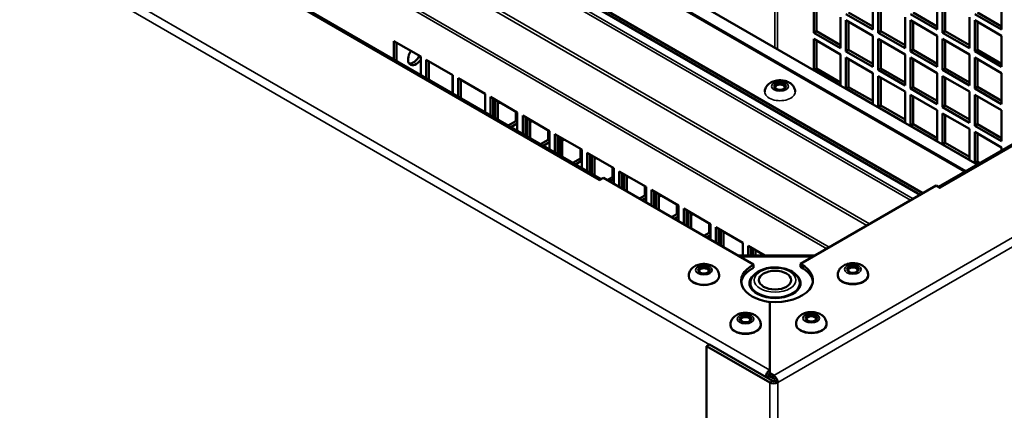
# Model space of a CAD drawing. Extents: x 0 to 17627, y -11807 to 21281.
# Drawn here: x 5742 to 6001, y 118 to 221 of the extents above; entities that cross this region are included whole.
import ezdxf

# ---------------------------------------------------------------- set-up
doc = ezdxf.new("R2010")
doc.units = 0
doc.header["$LTSCALE"] = 2
doc.layers.add('Visible (ISO)', color=7, linetype='CONTINUOUS', lineweight=50)
doc.layers.add('Visible Narrow (ISO)', color=7, linetype='CONTINUOUS', lineweight=35)

msp = doc.modelspace()

# ---------------------------------------------------------------- linework, layer by layer
at = {"layer": 'Visible (ISO)'}
for p, q in [((5895.19, 179.34), (5746.68, 265.06)), ((6136.12, 265.08), (5984.1, 177.3)), ((5853.51, 264.45), (5994.29, 183.18)), ((5980.01, 175.66), (5835.58, 259.03)), ((5979.3, 175.25), (5835.58, 258.21)), ((5951.26, 217.87), (5951.26, 226.04)), ((5966.82, 226.85), (5966.82, 218.69)), ((5968.23, 217.87), (5968.23, 226.04)), ((5983.79, 226.86), (5983.79, 218.69)), ((5985.21, 217.87), (5985.21, 226.04)), ((6000.76, 226.86), (6000.76, 218.69)), ((5951.97, 225.63), (5951.97, 218.28)), ((5960.45, 223.18), (5966.82, 219.51)), ((5968.94, 225.63), (5968.94, 218.28)), ((5977.43, 223.18), (5983.79, 219.51)), ((5985.91, 225.63), (5985.91, 218.28)), ((5994.4, 223.18), (6000.76, 219.51)), ((5958.33, 221.95), (5958.33, 213.79)), ((5966.82, 218.69), (5959.75, 222.77)), ((5959.75, 221.14), (5966.82, 217.06)), ((5959.75, 212.97), (5959.75, 221.14)), ((5960.45, 220.73), (5960.45, 213.38)), ((5975.31, 221.96), (5975.31, 213.79)), ((5983.79, 218.69), (5976.72, 222.77)), ((5976.72, 221.14), (5983.79, 217.06)), ((5976.72, 212.97), (5976.72, 221.14)), ((5977.43, 220.73), (5977.43, 213.38)), ((5992.28, 221.96), (5992.28, 213.79)), ((6000.76, 218.69), (5993.69, 222.77)), ((5993.69, 221.14), (6000.76, 217.06)), ((5993.69, 212.98), (5993.69, 221.14)), ((5994.4, 220.73), (5994.4, 213.38)), ((5951.26, 217.87), (5951.97, 218.28)), ((5951.97, 218.28), (5958.33, 214.61)), ((5968.23, 217.87), (5968.94, 218.28)), ((5968.94, 218.28), (5975.31, 214.61)), ((5985.21, 217.87), (5985.91, 218.28)), ((5985.91, 218.28), (5992.28, 214.61)), ((5840.61, 210.84), (5840.61, 215.68)), ((5840.61, 215.68), (5847.68, 211.6)), ((5958.33, 213.79), (5951.26, 217.87)), ((5951.26, 216.24), (5958.33, 212.16)), ((5951.26, 208.07), (5951.26, 216.24)), ((5951.97, 215.83), (5951.97, 208.48)), ((5966.82, 217.06), (5966.82, 208.89)), ((5975.31, 213.79), (5968.23, 217.87)), ((5968.23, 216.24), (5975.31, 212.16)), ((5968.23, 208.07), (5968.23, 216.24)), ((5968.94, 215.83), (5968.94, 208.48)), ((5983.79, 217.06), (5983.79, 208.89)), ((5992.28, 213.79), (5985.21, 217.87)), ((5985.21, 216.24), (5992.28, 212.16)), ((5985.21, 208.08), (5985.21, 216.24)), ((5985.91, 215.83), (5985.91, 208.48)), ((6000.76, 217.06), (6000.76, 208.89)), ((5841.32, 215.27), (5841.32, 210.43)), ((5959.75, 212.97), (5960.45, 213.38)), ((5966.82, 208.89), (5959.75, 212.97)), ((5960.45, 213.38), (5966.82, 209.71)), ((5976.72, 212.97), (5977.43, 213.38)), ((5983.79, 208.89), (5976.72, 212.97)), ((5977.43, 213.38), (5983.79, 209.71)), ((5993.69, 212.98), (5994.4, 213.38)), ((6000.76, 208.89), (5993.69, 212.98)), ((5994.4, 213.38), (6000.76, 209.71)), ((5847.68, 211.6), (5847.68, 206.76)), ((5849.1, 205.94), (5849.1, 210.78)), ((5849.1, 210.78), (5856.17, 206.7)), ((5849.8, 210.37), (5849.8, 205.53)), ((5958.33, 212.16), (5958.33, 203.99)), ((5959.75, 211.34), (5966.82, 207.26)), ((5959.75, 203.18), (5959.75, 211.34)), ((5960.45, 210.93), (5960.45, 203.58)), ((5975.31, 212.16), (5975.31, 203.99)), ((5976.72, 211.34), (5983.79, 207.26)), ((5976.72, 203.18), (5976.72, 211.34)), ((5977.43, 210.93), (5977.43, 203.58)), ((5992.28, 212.16), (5992.28, 203.99)), ((5993.69, 211.34), (6000.76, 207.26)), ((5993.69, 203.18), (5993.69, 211.34)), ((5994.4, 210.93), (5994.4, 203.59)), ((5951.26, 208.07), (5951.97, 208.48)), ((5958.33, 203.99), (5951.26, 208.07)), ((5951.97, 208.48), (5958.33, 204.81)), ((5968.23, 208.07), (5968.94, 208.48)), ((5975.31, 203.99), (5968.23, 208.07)), ((5968.94, 208.48), (5975.31, 204.81)), ((5985.21, 208.08), (5985.91, 208.48)), ((5992.28, 203.99), (5985.21, 208.08)), ((5985.91, 208.48), (5992.28, 204.81)), ((5856.17, 206.7), (5856.17, 201.86)), ((5857.58, 201.04), (5857.58, 205.88)), ((5857.58, 205.88), (5864.65, 201.8)), ((5858.29, 205.47), (5858.29, 200.64)), ((5966.82, 207.26), (5966.82, 199.09)), ((5968.23, 206.44), (5975.31, 202.36)), ((5968.23, 198.28), (5968.23, 206.44)), ((5968.94, 206.03), (5968.94, 198.69)), ((5983.79, 207.26), (5983.79, 199.09)), ((5985.21, 206.44), (5992.28, 202.36)), ((5985.21, 198.28), (5985.21, 206.44)), ((5985.91, 206.03), (5985.91, 198.69)), ((6000.76, 207.26), (6000.76, 199.1)), ((5959.75, 203.18), (5960.45, 203.58)), ((5966.82, 199.09), (5959.75, 203.18)), ((5960.45, 203.58), (5966.82, 199.91)), ((5976.72, 203.18), (5977.43, 203.58)), ((5983.79, 199.09), (5976.72, 203.18)), ((5977.43, 203.58), (5983.79, 199.91)), ((5993.69, 203.18), (5994.4, 203.59)), ((6000.76, 199.1), (5993.69, 203.18)), ((5994.4, 203.59), (6000.76, 199.91)), ((5864.65, 201.8), (5864.65, 196.96)), ((5866.07, 196.14), (5866.07, 200.98)), ((5866.07, 200.98), (5873.14, 196.9)), ((5866.78, 200.57), (5866.78, 195.74)), ((5867.32, 195.42), (5867.32, 200.26)), ((5868.03, 199.85), (5868.03, 195.01)), ((5975.31, 202.36), (5975.31, 194.19)), ((5976.72, 201.54), (5983.79, 197.46)), ((5976.72, 193.38), (5976.72, 201.54)), ((5977.43, 201.14), (5977.43, 193.79)), ((5992.28, 202.36), (5992.28, 194.2)), ((5993.69, 201.54), (6000.76, 197.46)), ((5993.69, 193.38), (5993.69, 201.54)), ((5994.4, 201.14), (5994.4, 193.79)), ((5868.03, 199.21), (5868.59, 199.53)), ((5968.23, 198.28), (5968.94, 198.69)), ((5975.31, 194.19), (5968.23, 198.28)), ((5968.94, 198.69), (5975.31, 195.01)), ((5983.79, 197.46), (5983.79, 189.3)), ((5985.21, 198.28), (5985.91, 198.69)), ((5992.28, 194.2), (5985.21, 198.28)), ((5985.91, 198.69), (5992.28, 195.01)), ((6000.76, 197.46), (6000.76, 189.3)), ((5872.78, 194.6), (5872.78, 197.11)), ((5873.14, 196.9), (5873.14, 192.06)), ((5874.55, 191.25), (5874.55, 196.08)), ((5874.55, 196.08), (5881.63, 192)), ((5875.26, 195.68), (5875.26, 190.84)), ((5875.81, 190.52), (5875.81, 195.36)), ((5876.52, 194.95), (5876.52, 190.11)), ((5876.52, 194.31), (5877.07, 194.63)), ((5985.21, 196.64), (5992.28, 192.56)), ((5985.21, 188.48), (5985.21, 196.64)), ((5985.91, 196.24), (5985.91, 188.89)), ((5870.76, 193.43), (5872.78, 194.6)), ((5873.14, 193.99), (5871.47, 193.03)), ((5873.14, 194.39), (5872.78, 194.6)), ((5872.88, 192.21), (5873.14, 192.36)), ((5881.26, 189.7), (5881.26, 192.21)), ((5976.72, 193.38), (5977.43, 193.79)), ((5983.79, 189.3), (5976.72, 193.38)), ((5977.43, 193.79), (5983.79, 190.11)), ((5992.28, 192.56), (5992.28, 184.4)), ((5993.69, 193.38), (5994.4, 193.79)), ((6000.76, 189.3), (5993.69, 193.38)), ((5994.4, 193.79), (6000.76, 190.11)), ((5879.25, 188.54), (5881.26, 189.7)), ((5881.63, 189.49), (5881.26, 189.7)), ((5881.63, 192), (5881.63, 187.16)), ((5883.04, 186.35), (5883.04, 191.18)), ((5883.04, 191.18), (5890.11, 187.1)), ((5883.75, 190.78), (5883.75, 185.94)), ((5884.3, 185.62), (5884.3, 190.46)), ((5885, 190.05), (5885, 185.21)), ((5885, 189.41), (5885.56, 189.73)), ((5993.69, 191.75), (6000.76, 187.66)), ((5993.69, 183.58), (5993.69, 191.75)), ((5994.4, 191.34), (5994.4, 183.99)), ((5881.63, 189.09), (5879.96, 188.13)), ((5881.37, 187.31), (5881.63, 187.46)), ((5889.75, 184.8), (5889.75, 187.31)), ((5890.11, 187.1), (5890.11, 182.27)), ((5985.21, 188.48), (5985.91, 188.89)), ((5992.28, 184.4), (5985.21, 188.48)), ((5985.91, 188.89), (5992.28, 185.21)), ((6000.76, 187.66), (6000.76, 186.92)), ((5887.73, 183.64), (5889.75, 184.8)), ((5890.11, 184.59), (5889.75, 184.8)), ((5891.53, 181.45), (5891.53, 186.29)), ((5891.53, 186.29), (5898.6, 182.2)), ((5892.23, 185.88), (5892.23, 181.04)), ((5892.78, 180.72), (5892.78, 185.56)), ((5893.49, 185.15), (5893.49, 180.32)), ((5893.49, 184.51), (5894.04, 184.83)), ((5890.11, 184.2), (5888.44, 183.23)), ((5889.85, 182.41), (5890.11, 182.56)), ((5898.23, 179.9), (5898.23, 182.42)), ((5898.6, 182.2), (5898.6, 178.08)), ((5993.69, 183.58), (5994.4, 183.99)), ((5994.33, 183.21), (5993.69, 183.58)), ((5994.4, 183.99), (5995.04, 183.62)), ((5894.73, 179.08), (5894.74, 179.09)), ((5894.74, 179.08), (5894.73, 179.08)), ((5895.81, 179.69), (5894.74, 179.08)), ((5895.81, 179.69), (5935.41, 156.83)), ((5896.84, 179.1), (5898.23, 179.9)), ((5898.6, 179.3), (5897.55, 178.69)), ((5898.6, 179.69), (5898.23, 179.9)), ((5900.01, 177.27), (5900.01, 181.39)), ((5900.01, 181.39), (5907.08, 177.31)), ((5900.72, 180.98), (5900.72, 176.86)), ((5901.27, 176.54), (5901.27, 180.66)), ((5901.98, 180.25), (5901.98, 176.13)), ((5901.98, 179.61), (5902.53, 179.93)), ((5906.72, 175), (5906.72, 177.52)), ((5907.08, 177.31), (5907.08, 173.19)), ((5908.5, 172.37), (5908.5, 176.49)), ((5908.5, 176.49), (5915.57, 172.41)), ((5947.77, 157.04), (5983.48, 177.66)), ((5984.54, 177.04), (5983.48, 177.66)), ((5984.54, 177.05), (5984.55, 177.04)), ((5984.55, 177.04), (5984.54, 177.04)), ((5905.33, 174.2), (5906.72, 175)), ((5907.08, 174.4), (5906.03, 173.79)), ((5907.08, 174.79), (5906.72, 175)), ((5909.2, 176.08), (5909.2, 171.96)), ((5909.75, 171.64), (5909.75, 175.76)), ((5910.46, 175.36), (5910.46, 171.24)), ((5910.46, 174.72), (5911.01, 175.04)), ((5915.2, 170.11), (5915.2, 172.62)), ((5915.57, 172.41), (5915.57, 168.29)), ((5916.98, 167.47), (5916.98, 171.59)), ((5916.98, 171.59), (5924.06, 167.51)), ((5913.81, 169.3), (5915.2, 170.11)), ((5915.57, 169.5), (5914.52, 168.89)), ((5915.57, 169.89), (5915.2, 170.11)), ((5917.69, 171.18), (5917.69, 167.06)), ((5918.24, 166.75), (5918.24, 170.87)), ((5918.95, 170.46), (5918.95, 166.34)), ((5918.95, 169.82), (5919.5, 170.14)), ((5923.68, 165.21), (5923.68, 167.72)), ((5924.06, 167.51), (5924.06, 163.39)), ((5925.47, 162.57), (5925.47, 166.69)), ((5925.47, 166.69), (5932.54, 162.61)), ((5926.18, 166.28), (5926.18, 162.16)), ((5922.3, 164.4), (5923.68, 165.21)), ((5924.06, 164.6), (5923, 164)), ((5924.06, 164.99), (5923.68, 165.21)), ((5926.73, 161.85), (5926.73, 165.97)), ((5927.43, 165.56), (5927.43, 161.44)), ((5932.54, 162.61), (5932.54, 159.23)), ((5933.96, 159.23), (5933.96, 161.79)), ((5933.96, 161.79), (5938.39, 159.23)), ((5934.66, 161.39), (5934.66, 159.23)), ((5935.21, 159.23), (5935.21, 161.07)), ((5951.57, 159.24), (5931.25, 159.23)), ((5935.92, 160.66), (5935.92, 159.23)), ((5935.41, 156.83), (5935.41, 156.02)), ((5947.77, 156.22), (5947.77, 157.04)), ((5918.32, 153.78), (5918.32, 153.94)), ((5926.32, 153.78), (5926.32, 153.94)), ((5957.57, 153.98), (5957.57, 154.15)), ((5965.57, 153.98), (5965.57, 154.15)), ((5936.06, 149.54), (5936.06, 149.32)), ((5946.06, 149.54), (5946.06, 149.32)), ((5939.65, 147.04), (5939.65, 146.96)), ((5939.65, 147.04), (5939.65, 128.26)), ((5939.65, 129.08), (5939.65, 146.96)), ((5929.28, 140.92), (5929.28, 141.08)), ((5937.28, 140.92), (5937.28, 141.08)), ((5946.61, 141.12), (5946.61, 141.28)), ((5954.61, 141.12), (5954.61, 141.28)), ((5923.74, 135.81), (5923.03, 135.4)), ((5923.03, 135.4), (5939.65, 125.81)), ((5923.03, -350), (5923.03, 135.4)), ((5923.74, 135.81), (5940.36, 126.22)), ((5939.3, 127.65), (5939.3, 126.83)), ((5939.4, 128), (5939.65, 127.86)), ((5939.65, 129.08), (5939.65, 128.26)), ((5939.65, 127.44), (5939.65, 128.26)), ((5939.65, 127.44), (5939.65, 128.26)), ((5939.65, 128.26), (5940.71, 127.65)), ((5940.71, 126.83), (5939.65, 127.44)), ((5941.03, 126.42), (5941.03, 126.2)), ((5941.06, 126.22), (5941.77, 125.81))]:
    msp.add_line(p, q, dxfattribs=at)
for centre, major_axis, ratio, start_param, end_param in [((5846.46, 212.06), (-1.5, -2.6), 0.577302, 4.644687, 7.679703), ((5845.76, 212.47), (-1.5, -2.6), 0.577302, 0.237971, 1.638498), ((5942.36, 203.51), (-1.25, 0), 0.57735, 2.469974, 6.954804), ((5894.74, 177.86), (-0.75, -1.3), 0.577302, 3.81141, 3.926949), ((5984.54, 175.82), (-0.75, 1.3), 0.577398, 5.497746, 5.613275), ((5922.32, 155.16), (-1.25, 0), 0.57735, 2.469974, 6.954804), ((5942.12, 152.55), (-10, 0), 0.57735, 5.447849, 7.603979), ((5942.12, 151.74), (-10, 0), 0.57735, 5.447849, 6.212416), ((5941.06, 152.76), (10, 0), 0.57735, 4.570575, 7.118687), ((5941.06, 151.94), (10, 0), 0.57735, 0.07077, 0.835502), ((5961.57, 155.37), (-1.25, 0), 0.57735, 2.469974, 6.954804), ((5922.32, 153.78), (4, 0), 0.57735, 3.141593, 6.283185), ((5941.06, 151.94), (6.75, 0), 0.57735, 2.529932, 6.894846), ((5961.57, 153.98), (4, 0), 0.57735, 3.141593, 6.283185), ((5941.06, 150.71), (-6.75, 0), 0.57735, 6.006879, 6.125397), ((5941.06, 151.94), (-6.5, 0), 0.57735, 0, 3.141593), ((5941.06, 150.71), (6.75, 0), 0.57735, 0.157789, 0.276306), ((5933.28, 142.3), (-1.25, 0), 0.57735, 2.469974, 6.954804), ((5950.61, 142.51), (-1.25, 0), 0.57735, 2.469974, 6.954804), ((5933.28, 140.92), (4, 0), 0.57735, 3.141593, 6.283185), ((5950.61, 141.12), (4, 0), 0.57735, 3.141593, 6.283185), ((5939.65, 127.85), (-0.75, -1.3), 0.577302, 3.926949, 5.497746), ((5939.65, 127.85), (-0.25, -0.433), 0.577302, 3.926949, 5.497746), ((5940.71, 126.42), (0.75, -1.3), 0.577398, 0.785357, 2.356153), ((5940.71, 126.42), (1.5, 0), 0.57735, 3.927074, 5.49787), ((5940.71, 126.42), (0.5, 0), 0.57735, 3.927074, 5.49787), ((5940.71, 126.42), (-0.25, 0.433), 0.577398, 3.926949, 5.497746)]:
    msp.add_ellipse(centre, major_axis=major_axis, ratio=ratio, start_param=start_param, end_param=end_param, dxfattribs=at)
for centre, major_axis in [((5942.36, 203.76), (-1.55, 0)), ((5922.32, 155.41), (-1.55, 0)), ((5961.57, 155.61), (-1.55, 0)), ((5941.06, 152.76), (-4.25, 0)), ((5933.28, 142.55), (-1.55, 0)), ((5950.61, 142.75), (-1.55, 0))]:
    msp.add_ellipse(centre, major_axis=major_axis, ratio=0.57735, dxfattribs=at)
for points, knots in [([(5946.36, 202.29), (5946.36, 202.58), (5946.31, 202.87), (5946.12, 203.42), (5945.97, 203.67), (5945.6, 204.16), (5945.36, 204.38), (5944.79, 204.79), (5944.44, 204.96), (5943.66, 205.22), (5943.24, 205.31), (5942.37, 205.37), (5941.94, 205.36), (5941.08, 205.22), (5940.66, 205.11), (5939.86, 204.75), (5939.49, 204.51), (5938.9, 203.9), (5938.67, 203.58), (5938.42, 202.91), (5938.36, 202.6), (5938.36, 202.29)], [5.497787, 5.497787, 5.497787, 5.497787, 5.697421, 5.697421, 5.913232, 5.913232, 6.179932, 6.179932, 6.530361, 6.530361, 6.932552, 6.932552, 7.333017, 7.333017, 7.735172, 7.735172, 8.128748, 8.128748, 8.425492, 8.425492, 8.63938, 8.63938, 8.63938, 8.63938]), ([(5926.32, 153.94), (5926.32, 154.23), (5926.27, 154.52), (5926.08, 155.07), (5925.93, 155.33), (5925.56, 155.81), (5925.32, 156.03), (5924.75, 156.44), (5924.4, 156.61), (5923.62, 156.87), (5923.2, 156.96), (5922.33, 157.03), (5921.9, 157.01), (5921.04, 156.88), (5920.62, 156.76), (5919.82, 156.4), (5919.44, 156.16), (5918.86, 155.55), (5918.63, 155.23), (5918.38, 154.56), (5918.32, 154.25), (5918.32, 153.94)], [5.497787, 5.497787, 5.497787, 5.497787, 5.697421, 5.697421, 5.913232, 5.913232, 6.179932, 6.179932, 6.530361, 6.530361, 6.932552, 6.932552, 7.333017, 7.333017, 7.735172, 7.735172, 8.128748, 8.128748, 8.425492, 8.425492, 8.63938, 8.63938, 8.63938, 8.63938]), ([(5934.56, 151.94), (5934.56, 152.35), (5934.65, 152.76), (5935, 153.54), (5935.27, 153.92), (5935.99, 154.63), (5936.46, 154.95), (5937.54, 155.5), (5938.17, 155.72), (5939.49, 156.02), (5940.18, 156.1), (5941.57, 156.13), (5942.26, 156.07), (5943.6, 155.82), (5944.23, 155.63), (5945.4, 155.11), (5945.92, 154.79), (5946.78, 154.02), (5947.11, 153.58), (5947.48, 152.72), (5947.56, 152.33), (5947.56, 151.94)], [2.356194, 2.356194, 2.356194, 2.356194, 2.606625, 2.606625, 2.881865, 2.881865, 3.206969, 3.206969, 3.553262, 3.553262, 3.896998, 3.896998, 4.238262, 4.238262, 4.581285, 4.581285, 4.927802, 4.927802, 5.25865, 5.25865, 5.497787, 5.497787, 5.497787, 5.497787]), ([(5965.57, 154.15), (5965.57, 154.44), (5965.51, 154.73), (5965.32, 155.28), (5965.18, 155.53), (5964.8, 156.02), (5964.57, 156.24), (5963.99, 156.65), (5963.64, 156.81), (5962.87, 157.08), (5962.44, 157.16), (5961.58, 157.23), (5961.14, 157.22), (5960.28, 157.08), (5959.86, 156.96), (5959.07, 156.6), (5958.69, 156.36), (5958.1, 155.76), (5957.88, 155.44), (5957.63, 154.77), (5957.57, 154.46), (5957.57, 154.15)], [5.497787, 5.497787, 5.497787, 5.497787, 5.697421, 5.697421, 5.913232, 5.913232, 6.179932, 6.179932, 6.530361, 6.530361, 6.932552, 6.932552, 7.333017, 7.333017, 7.735172, 7.735172, 8.128748, 8.128748, 8.425492, 8.425492, 8.63938, 8.63938, 8.63938, 8.63938]), ([(5937.28, 141.08), (5937.28, 141.37), (5937.23, 141.66), (5937.04, 142.21), (5936.89, 142.47), (5936.52, 142.95), (5936.28, 143.17), (5935.71, 143.58), (5935.36, 143.75), (5934.59, 144.01), (5934.16, 144.1), (5933.29, 144.17), (5932.86, 144.15), (5932, 144.02), (5931.58, 143.9), (5930.79, 143.54), (5930.41, 143.3), (5929.82, 142.69), (5929.6, 142.37), (5929.34, 141.7), (5929.28, 141.39), (5929.28, 141.08)], [5.497787, 5.497787, 5.497787, 5.497787, 5.697421, 5.697421, 5.913232, 5.913232, 6.179932, 6.179932, 6.530361, 6.530361, 6.932552, 6.932552, 7.333017, 7.333017, 7.735172, 7.735172, 8.128748, 8.128748, 8.425492, 8.425492, 8.63938, 8.63938, 8.63938, 8.63938]), ([(5954.61, 141.28), (5954.61, 141.58), (5954.56, 141.87), (5954.36, 142.42), (5954.22, 142.67), (5953.85, 143.16), (5953.61, 143.38), (5953.03, 143.79), (5952.68, 143.95), (5951.91, 144.22), (5951.48, 144.3), (5950.62, 144.37), (5950.18, 144.36), (5949.33, 144.22), (5948.91, 144.1), (5948.11, 143.74), (5947.73, 143.5), (5947.15, 142.9), (5946.92, 142.58), (5946.67, 141.91), (5946.61, 141.6), (5946.61, 141.28)], [5.497787, 5.497787, 5.497787, 5.497787, 5.697421, 5.697421, 5.913232, 5.913232, 6.179932, 6.179932, 6.530361, 6.530361, 6.932552, 6.932552, 7.333017, 7.333017, 7.735172, 7.735172, 8.128748, 8.128748, 8.425492, 8.425492, 8.63938, 8.63938, 8.63938, 8.63938])]:
    msp.add_open_spline(points, degree=3, knots=knots, dxfattribs=at)
at = {"layer": 'Visible Narrow (ISO)'}
for p, q in [((5941.01, 213.94), (5941.01, 492.01)), ((5941.71, 492.01), (5941.71, 213.53)), ((5938.59, 127.24), (5579, 334.82)), ((5580.11, 336.63), (5939.65, 129.08)), ((5940.71, 127.65), (6302.67, 336.66)), ((6303.78, 334.85), (5941.77, 125.81)), ((5894.74, 179.09), (5746.23, 264.81)), ((5990.95, 181.26), (5845.9, 264.99)), ((5846.43, 265.13), (5991.34, 181.48)), ((6136.56, 264.83), (5984.54, 177.05)), ((5994.24, 183.15), (5853.29, 264.52)), ((5833.74, 257.15), (5977.47, 174.19)), ((5976.79, 173.8), (5833.21, 256.68)), ((5965.2, 167.11), (5825.97, 247.48)), ((5826.36, 248.15), (5965.98, 167.55)), ((5954.68, 161.03), (5822.9, 237.11)), ((5823.32, 237.64), (5955.36, 161.42)), ((5856.01, 201.95), (5856.01, 206.79)), ((5894.74, 179.08), (5894.74, 179.09)), ((5984.54, 177.04), (5984.54, 177.05)), ((5950.94, 158.87), (5931.89, 158.87)), ((5939.3, 127.65), (5938.59, 127.24)), ((5939.65, 125.81), (5940.36, 126.22)), ((5939.65, -359.6), (5939.65, 125.81)), ((5941.01, 126.19), (5941.01, 126.47)), ((5941.77, 125.81), (5941.77, -359.6))]:
    msp.add_line(p, q, dxfattribs=at)
for centre, major_axis in [((5942.36, 203.76), (-2.2, 0)), ((5922.32, 155.41), (-2.2, 0)), ((5941.06, 152.76), (-5.5, 0)), ((5961.57, 155.61), (-2.2, 0)), ((5933.28, 142.55), (-2.2, 0)), ((5950.61, 142.75), (-2.2, 0))]:
    msp.add_ellipse(centre, major_axis=major_axis, ratio=0.57735, dxfattribs=at)
for centre in [(5942.36, 202.29), (5922.32, 153.94), (5961.57, 154.15), (5933.28, 141.08), (5950.61, 141.28)]:
    msp.add_ellipse(centre, major_axis=(-4, 0), ratio=0.57735, start_param=0, end_param=3.141593, dxfattribs=at)

doc.saveas('drawing.dxf')
